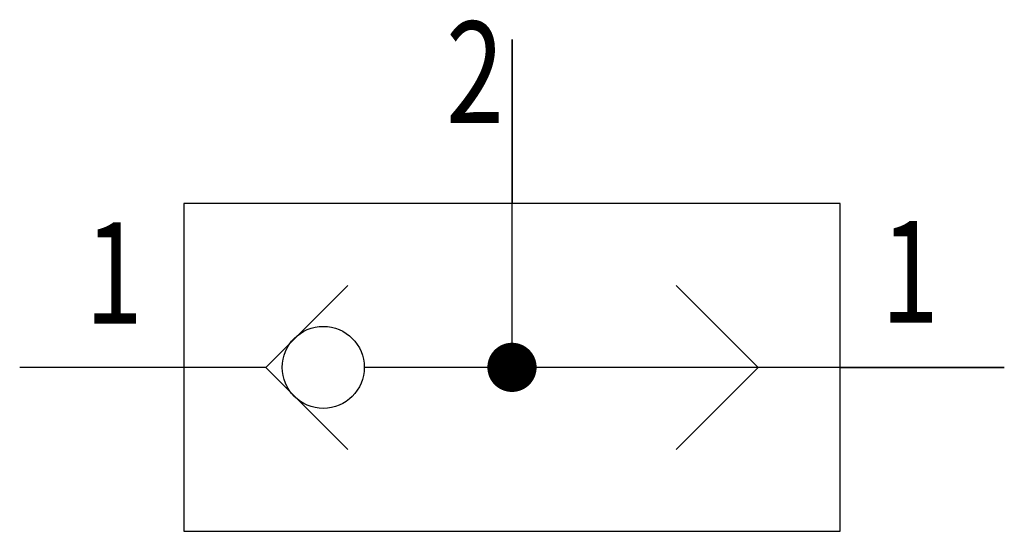
# Model space of a CAD drawing. Extents: x 0 to 24, y 0 to 12.5.
import ezdxf
from ezdxf.enums import TextEntityAlignment as Align

# ---------------------------------------------------------------- set-up
doc = ezdxf.new("R2010")
doc.units = 0
doc.layers.add('1', color=7, linetype='CONTINUOUS')

# ---------------------------------------------------------------- blocks, each defined once
blk = doc.blocks.new('B15521_00991102')
at = {"layer": '1'}
for p, q in [((0, 6), (0, 2)), ((0, -1.683), (0, 6)), ((-4, 0), (-6, -2)), ((4, 0), (6, -2)), ((-8, -2), (-12, -2)), ((-8, -2), (-12, -2)), ((-6, -2), (-8, -2)), ((-6, -2), (-4, -4)), ((8, -2), (-3.6, -2)), ((6, -2), (4, -4)), ((12, -2), (8, -2)), ((8, -2), (12, -2))]:
    blk.add_line(p, q, dxfattribs=at)
blk.add_lwpolyline([(8, 2), (-8, 2), (-8, -6), (8, -6), (8, 2)], dxfattribs=at)
at = {"layer": '1', "const_width": 0.6}
blk.add_lwpolyline([(-0.3, -2, 1), (0.3, -2, 1)], format="xyb", close=True, dxfattribs=at)
at = {"layer": '1'}
blk.add_circle((-4.6, -2), 1, dxfattribs=at)
at = {"layer": '1', "width": 0.75}
blk.add_text('2', height=2.475, dxfattribs=at).set_placement((-0.2, 5.2), align=Align.MIDDLE_RIGHT)
blk.add_text('1', height=2.475, dxfattribs=at).set_placement((-9, -0.935), align=Align.RIGHT)
blk.add_text('1', height=2.475, dxfattribs=at).set_placement((9, -0.907))

msp = doc.modelspace()

# ---------------------------------------------------------------- block references
at = {"layer": '1'}
msp.add_blockref('B15521_00991102', (12, 6), dxfattribs=at)

doc.saveas('drawing.dxf')
